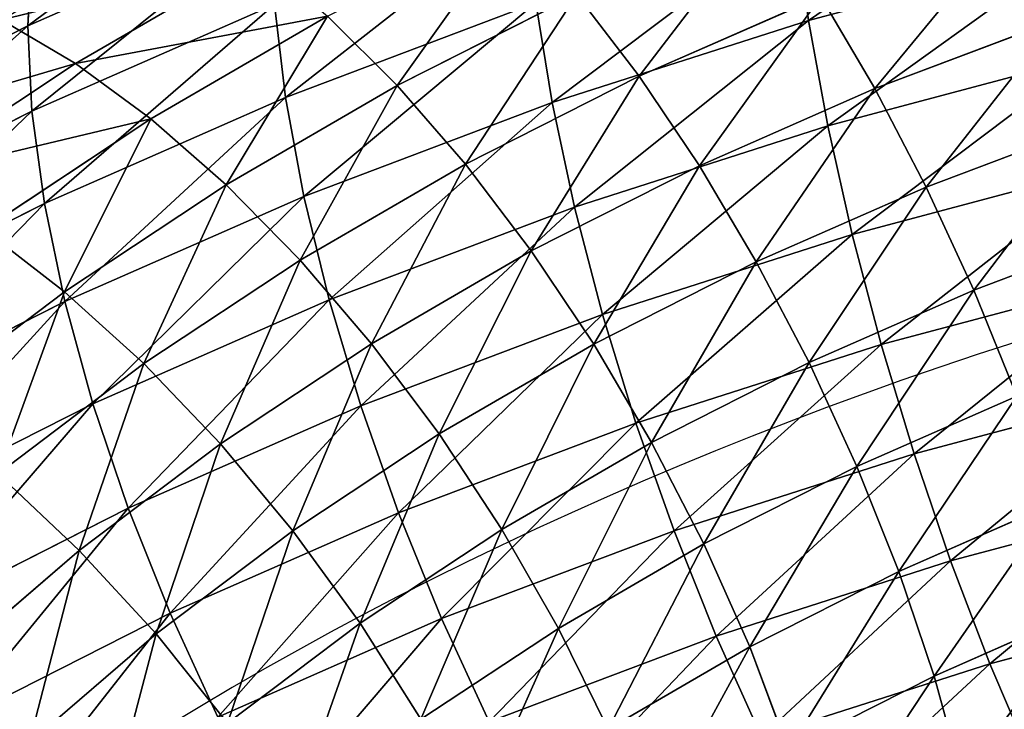
# Model space of a CAD drawing. Units: millimetres. Extents: x -225 to 25, y -25 to 1125.
# Drawn here: x -170 to -142, y 1083 to 1103 of the extents above; entities that cross this region are included whole.
import ezdxf

# ---------------------------------------------------------------- set-up
doc = ezdxf.new("R2010")
doc.units = ezdxf.units.MM
doc.layers.get('0').update_dxf_attribs({"true_color": 0xff5454})

msp = doc.modelspace()

# ---------------------------------------------------------------- linework, layer by layer
for p, q in [((-162.507, 1105.844, 447.265), (-169.454, 1102.789, 444.211)), ((-147.514, 1105.826, 456.398), (-147.112, 1102.949, 457.901)), ((-169.335, 1104.971, 441.778), (-169.454, 1102.789, 444.211)), ((-162.864, 1104.746, 411.114), (-168.087, 1101.715, 408.083)), ((-139.572, 1104.956, 459.907), (-147.112, 1102.949, 457.901)), ((-153.743, 1103.69, 410.058), (-158.889, 1101.083, 407.451)), ((-151.96, 1101.352, 408.623), (-153.743, 1103.69, 410.058)), ((-146.763, 1103.637, 410.908), (-151.96, 1101.352, 408.623)), ((-145.214, 1100.997, 409.754), (-146.763, 1103.637, 410.908)), ((-162.4, 1103.406, 449.442), (-169.335, 1100.356, 446.392)), ((-162.4, 1103.406, 449.442), (-162.081, 1100.747, 451.319)), ((-154.915, 1103.455, 454.027), (-162.081, 1100.747, 451.319)), ((-154.915, 1103.455, 454.027), (-154.45, 1100.598, 455.55)), ((-160.876, 1103.066, 409.132), (-165.935, 1100.13, 406.196)), ((-158.889, 1101.083, 407.451), (-160.876, 1103.066, 409.132)), ((-169.454, 1102.789, 444.211), (-176.103, 1099.42, 440.841)), ((-168.087, 1101.715, 408.083), (-170.203, 1102.969, 410.24)), ((-169.454, 1102.789, 444.211), (-169.335, 1100.356, 446.392)), ((-147.112, 1102.949, 457.901), (-154.45, 1100.598, 455.55)), ((-147.112, 1102.949, 457.901), (-146.558, 1099.93, 459.029)), ((-139.995, 1102.969, 411.727), (-145.214, 1100.997, 409.754)), ((-139.107, 1101.913, 461.012), (-146.558, 1099.93, 459.029)), ((-168.087, 1101.715, 408.083), (-173.019, 1098.448, 404.817)), ((-165.935, 1100.13, 406.196), (-168.087, 1101.715, 408.083)), ((-151.96, 1101.352, 408.623), (-156.935, 1098.831, 406.102)), ((-150.239, 1098.787, 407.545), (-151.96, 1101.352, 408.623)), ((-158.889, 1101.083, 407.451), (-163.782, 1098.243, 404.612)), ((-156.935, 1098.831, 406.102), (-158.889, 1101.083, 407.451)), ((-145.214, 1100.997, 409.754), (-150.239, 1098.787, 407.545)), ((-143.747, 1098.177, 408.98), (-145.214, 1100.997, 409.754)), ((-162.081, 1100.747, 451.319), (-168.98, 1097.713, 448.285)), ((-162.081, 1100.747, 451.319), (-161.555, 1097.913, 452.864)), ((-154.45, 1100.598, 455.55), (-161.555, 1097.913, 452.864)), ((-154.45, 1100.598, 455.55), (-153.81, 1097.607, 456.706)), ((-169.335, 1100.356, 446.392), (-175.973, 1096.993, 443.029)), ((-169.335, 1100.356, 446.392), (-168.98, 1097.713, 448.285)), ((-165.935, 1100.13, 406.196), (-170.711, 1096.967, 403.033)), ((-163.782, 1098.243, 404.612), (-165.935, 1100.13, 406.196)), ((-146.558, 1099.93, 459.029), (-153.81, 1097.607, 456.706)), ((-146.558, 1099.93, 459.029), (-145.862, 1096.82, 459.764)), ((-138.697, 1100.086, 410.888), (-143.747, 1098.177, 408.98)), ((-156.935, 1098.831, 406.102), (-161.666, 1096.086, 403.357)), ((-155.049, 1096.35, 405.107), (-156.935, 1098.831, 406.102)), ((-150.239, 1098.787, 407.545), (-155.049, 1096.35, 405.107)), ((-148.609, 1096.039, 406.842), (-150.239, 1098.787, 407.545)), ((-138.523, 1098.773, 461.718), (-145.862, 1096.82, 459.764)), ((-163.782, 1098.243, 404.612), (-168.402, 1095.183, 401.552)), ((-161.666, 1096.086, 403.357), (-163.782, 1098.243, 404.612)), ((-143.747, 1098.177, 408.98), (-148.609, 1096.039, 406.842)), ((-142.386, 1095.226, 408.599), (-143.747, 1098.177, 408.98)), ((-168.98, 1097.713, 448.285), (-175.584, 1094.367, 444.939)), ((-168.98, 1097.713, 448.285), (-168.396, 1094.905, 449.856)), ((-161.555, 1097.913, 452.864), (-168.396, 1094.905, 449.856)), ((-161.555, 1097.913, 452.864), (-160.831, 1094.953, 454.052)), ((-153.81, 1097.607, 456.706), (-160.831, 1094.953, 454.052)), ((-153.81, 1097.607, 456.706), (-153.006, 1094.531, 457.476)), ((-168.402, 1095.183, 401.552), (-170.711, 1096.967, 403.033)), ((-145.862, 1096.82, 459.764), (-153.006, 1094.531, 457.476)), ((-145.862, 1096.82, 459.764), (-145.037, 1093.672, 460.094)), ((-137.494, 1097.076, 410.448), (-142.386, 1095.226, 408.599)), ((-155.049, 1096.35, 405.107), (-159.623, 1093.696, 402.453)), ((-153.263, 1093.681, 404.484), (-155.049, 1096.35, 405.107)), ((-161.666, 1096.086, 403.357), (-166.133, 1093.128, 400.398)), ((-159.623, 1093.696, 402.453), (-161.666, 1096.086, 403.357)), ((-148.609, 1096.039, 406.842), (-153.263, 1093.681, 404.484)), ((-147.097, 1093.155, 406.527), (-148.609, 1096.039, 406.842)), ((-137.829, 1095.59, 462.012), (-145.037, 1093.672, 460.094)), ((-168.402, 1095.183, 401.552), (-172.729, 1091.916, 398.285)), ((-166.133, 1093.128, 400.398), (-168.402, 1095.183, 401.552)), ((-142.386, 1095.226, 408.599), (-147.097, 1093.155, 406.527)), ((-141.156, 1092.195, 408.617), (-142.386, 1095.226, 408.599)), ((-168.396, 1094.905, 449.856), (-174.944, 1091.587, 446.538)), ((-168.396, 1094.905, 449.856), (-167.592, 1091.98, 451.079)), ((-160.831, 1094.953, 454.052), (-167.592, 1091.98, 451.079)), ((-160.831, 1094.953, 454.052), (-159.922, 1091.917, 454.862)), ((-153.006, 1094.531, 457.476), (-159.922, 1091.917, 454.862)), ((-153.006, 1094.531, 457.476), (-152.052, 1091.425, 457.846)), ((-159.623, 1093.696, 402.453), (-163.942, 1090.835, 399.593)), ((-157.688, 1091.113, 401.916), (-159.623, 1093.696, 402.453)), ((-153.263, 1093.681, 404.484), (-157.688, 1091.113, 401.916)), ((-151.606, 1090.87, 404.242), (-153.263, 1093.681, 404.484)), ((-145.037, 1093.672, 460.094), (-152.052, 1091.425, 457.846)), ((-145.037, 1093.672, 460.094), (-144.096, 1090.54, 460.011)), ((-147.097, 1093.155, 406.527), (-151.606, 1090.87, 404.242)), ((-145.731, 1090.184, 406.606), (-147.097, 1093.155, 406.527)), ((-166.133, 1093.128, 400.398), (-170.317, 1089.969, 397.24)), ((-163.942, 1090.835, 399.593), (-166.133, 1093.128, 400.398)), ((-137.039, 1092.419, 461.889), (-144.096, 1090.54, 460.011)), ((-141.156, 1092.195, 408.617), (-145.731, 1090.184, 406.606)), ((-167.592, 1091.98, 451.079), (-174.063, 1088.701, 447.8)), ((-167.592, 1091.98, 451.079), (-166.582, 1088.989, 451.933)), ((-159.922, 1091.917, 454.862), (-166.582, 1088.989, 451.933)), ((-159.922, 1091.917, 454.862), (-158.844, 1088.858, 455.279)), ((-152.052, 1091.425, 457.846), (-158.844, 1088.858, 455.279)), ((-152.052, 1091.425, 457.846), (-150.964, 1088.34, 457.811)), ((-157.688, 1091.113, 401.916), (-161.867, 1088.345, 399.148)), ((-155.895, 1088.382, 401.754), (-157.688, 1091.113, 401.916)), ((-163.942, 1090.835, 399.593), (-167.987, 1087.781, 396.539)), ((-161.867, 1088.345, 399.148), (-163.942, 1090.835, 399.593)), ((-151.606, 1090.87, 404.242), (-155.895, 1088.382, 401.754)), ((-150.109, 1087.966, 404.387), (-151.606, 1090.87, 404.242)), ((-144.096, 1090.54, 460.011), (-150.964, 1088.34, 457.811)), ((-144.096, 1090.54, 460.011), (-143.054, 1087.479, 459.519)), ((-145.731, 1090.184, 406.606), (-150.109, 1087.966, 404.387)), ((-144.532, 1087.177, 407.076), (-145.731, 1090.184, 406.606)), ((-167.987, 1087.781, 396.539), (-170.317, 1089.969, 397.24)), ((-136.164, 1089.312, 461.352), (-143.054, 1087.479, 459.519)), ((-166.582, 1088.989, 451.933), (-172.957, 1085.759, 448.703)), ((-166.582, 1088.989, 451.933), (-165.383, 1085.982, 452.403)), ((-140.078, 1089.136, 409.034), (-144.532, 1087.177, 407.076)), ((-158.844, 1088.858, 455.279), (-165.383, 1085.982, 452.403)), ((-158.844, 1088.858, 455.279), (-157.614, 1085.827, 455.297)), ((-155.895, 1088.382, 401.754), (-159.943, 1085.7, 399.072)), ((-154.273, 1085.549, 401.971), (-155.895, 1088.382, 401.754)), ((-161.867, 1088.345, 399.148), (-165.781, 1085.39, 396.193)), ((-159.943, 1085.7, 399.072), (-161.867, 1088.345, 399.148)), ((-150.964, 1088.34, 457.811), (-157.614, 1085.827, 455.297)), ((-150.964, 1088.34, 457.811), (-149.76, 1085.33, 457.37)), ((-150.109, 1087.966, 404.387), (-154.273, 1085.549, 401.971)), ((-148.796, 1085.017, 404.915), (-150.109, 1087.966, 404.387)), ((-167.987, 1087.781, 396.539), (-171.741, 1084.547, 393.304)), ((-165.781, 1085.39, 396.193), (-167.987, 1087.781, 396.539)), ((-143.054, 1087.479, 459.519), (-149.76, 1085.33, 457.37)), ((-143.054, 1087.479, 459.519), (-141.931, 1084.539, 458.624)), ((-144.532, 1087.177, 407.076), (-148.796, 1085.017, 404.915)), ((-143.522, 1084.186, 407.93), (-144.532, 1087.177, 407.076)), ((-135.221, 1086.325, 460.41), (-141.931, 1084.539, 458.624)), ((-165.383, 1085.982, 452.403), (-171.643, 1082.81, 449.231)), ((-165.383, 1085.982, 452.403), (-164.017, 1083.011, 452.482)), ((-157.614, 1085.827, 455.297), (-164.017, 1083.011, 452.482)), ((-157.614, 1085.827, 455.297), (-156.253, 1082.876, 454.916)), ((-139.169, 1086.1, 409.844), (-143.522, 1084.186, 407.93)), ((-159.943, 1085.7, 399.072), (-163.736, 1082.837, 396.209)), ((-158.204, 1082.946, 399.367), (-159.943, 1085.7, 399.072)), ((-154.273, 1085.549, 401.971), (-158.204, 1082.946, 399.367)), ((-152.85, 1082.664, 402.562), (-154.273, 1085.549, 401.971)), ((-165.781, 1085.39, 396.193), (-169.413, 1082.261, 393.064)), ((-163.736, 1082.837, 396.209), (-165.781, 1085.39, 396.193)), ((-149.76, 1085.33, 457.37), (-156.253, 1082.876, 454.916)), ((-149.76, 1085.33, 457.37), (-148.463, 1082.446, 456.532)), ((-148.796, 1085.017, 404.915), (-152.85, 1082.664, 402.562)), ((-147.689, 1082.075, 405.818), (-148.796, 1085.017, 404.915)), ((-141.931, 1084.539, 458.624), (-148.463, 1082.446, 456.532)), ((-141.931, 1084.539, 458.624), (-140.746, 1081.771, 457.343)), ((-143.522, 1084.186, 407.93), (-147.689, 1082.075, 405.818)), ((-142.718, 1081.261, 409.153), (-143.522, 1084.186, 407.93))]:
    msp.add_line(p, q)
at = {"extrusion": (0, -0.707107, 0.707107)}
msp.add_arc((-100, 989.949, -465.685), 100, 0, 180, dxfattribs=at)

# ---------------------------------------------------------------- meshes
mesh = msp.add_polyface()
corners = [(-169.454, 1102.789, 444.211), (-162.4, 1108.02, 444.827), (-169.335, 1104.971, 441.778), (-162.507, 1105.844, 447.265)]
mesh.append_faces([[corners[k] for k in face] for face in [(0, 1, 2), (1, 0, 3)]], dxfattribs={"vtx0": -1})
mesh = msp.add_polyface()
corners = [(-147.112, 1102.949, 457.901), (-139.91, 1107.85, 458.422), (-147.514, 1105.826, 456.398), (-139.572, 1104.956, 459.907)]
mesh.append_faces([[corners[k] for k in face] for face in [(0, 1, 2), (1, 0, 3)]], dxfattribs={"vtx0": -1})
mesh = msp.add_polyface()
corners = [(-175.973, 1101.607, 438.414), (-168.98, 1106.864, 439.134), (-175.584, 1103.517, 435.788), (-169.335, 1104.971, 441.778)]
mesh.append_faces([[corners[k] for k in face] for face in [(0, 1, 2), (1, 0, 3)]], dxfattribs={"vtx0": -1})
mesh = msp.add_polyface()
corners = [(-162.081, 1100.747, 451.319), (-155.197, 1106.128, 452.164), (-162.4, 1103.406, 449.442), (-154.915, 1103.455, 454.027)]
mesh.append_faces([[corners[k] for k in face] for face in [(0, 1, 2), (1, 0, 3)]], dxfattribs={"vtx0": -1})
mesh = msp.add_polyface()
corners = [(-170.203, 1102.969, 410.24), (-162.864, 1104.746, 411.114), (-168.087, 1101.715, 408.083), (-164.817, 1106.095, 413.366)]
mesh.append_faces([[corners[k] for k in face] for face in [(0, 1, 2), (1, 0, 3)]], dxfattribs={"vtx0": -1})
mesh = msp.add_polyface()
corners = [(-169.335, 1100.356, 446.392), (-162.507, 1105.844, 447.265), (-169.454, 1102.789, 444.211), (-162.4, 1103.406, 449.442)]
mesh.append_faces([[corners[k] for k in face] for face in [(0, 1, 2), (1, 0, 3)]], dxfattribs={"vtx0": -1})
mesh = msp.add_polyface()
corners = [(-154.45, 1100.598, 455.55), (-147.514, 1105.826, 456.398), (-154.915, 1103.455, 454.027), (-147.112, 1102.949, 457.901)]
mesh.append_faces([[corners[k] for k in face] for face in [(0, 1, 2), (1, 0, 3)]], dxfattribs={"vtx0": -1})
mesh = msp.add_polyface()
corners = [(-148.368, 1106.054, 412.422), (-151.96, 1101.352, 408.623), (-153.743, 1103.69, 410.058), (-146.763, 1103.637, 410.908)]
mesh.append_faces([[corners[k] for k in face] for face in [(0, 1, 2), (1, 0, 3)]], dxfattribs={"vtx0": -1})
mesh = msp.add_polyface()
corners = [(-155.557, 1105.761, 411.827), (-158.889, 1101.083, 407.451), (-160.876, 1103.066, 409.132), (-153.743, 1103.69, 410.058)]
mesh.append_faces([[corners[k] for k in face] for face in [(0, 1, 2), (1, 0, 3)]], dxfattribs={"vtx0": -1})
mesh = msp.add_polyface()
corners = [(-141.366, 1105.677, 412.948), (-145.214, 1100.997, 409.754), (-146.763, 1103.637, 410.908), (-139.995, 1102.969, 411.727)]
mesh.append_faces([[corners[k] for k in face] for face in [(0, 1, 2), (1, 0, 3)]], dxfattribs={"vtx0": -1})
mesh = msp.add_polyface()
corners = [(-176.103, 1099.42, 440.841), (-169.335, 1104.971, 441.778), (-175.973, 1101.607, 438.414), (-169.454, 1102.789, 444.211)]
mesh.append_faces([[corners[k] for k in face] for face in [(0, 1, 2), (1, 0, 3)]], dxfattribs={"vtx0": -1})
mesh = msp.add_polyface()
corners = [(-168.087, 1101.715, 408.083), (-160.876, 1103.066, 409.132), (-165.935, 1100.13, 406.196), (-162.864, 1104.746, 411.114)]
mesh.append_faces([[corners[k] for k in face] for face in [(0, 1, 2), (1, 0, 3)]], dxfattribs={"vtx0": -1})
mesh = msp.add_polyface()
corners = [(-146.558, 1099.93, 459.029), (-139.572, 1104.956, 459.907), (-147.112, 1102.949, 457.901), (-139.107, 1101.913, 461.012)]
mesh.append_faces([[corners[k] for k in face] for face in [(0, 1, 2), (1, 0, 3)]], dxfattribs={"vtx0": -1})
mesh = msp.add_polyface()
corners = [(-153.743, 1103.69, 410.058), (-156.935, 1098.831, 406.102), (-158.889, 1101.083, 407.451), (-151.96, 1101.352, 408.623)]
mesh.append_faces([[corners[k] for k in face] for face in [(0, 1, 2), (1, 0, 3)]], dxfattribs={"vtx0": -1})
mesh = msp.add_polyface()
corners = [(-146.763, 1103.637, 410.908), (-150.239, 1098.787, 407.545), (-151.96, 1101.352, 408.623), (-145.214, 1100.997, 409.754)]
mesh.append_faces([[corners[k] for k in face] for face in [(0, 1, 2), (1, 0, 3)]], dxfattribs={"vtx0": -1})
mesh = msp.add_polyface()
corners = [(-168.98, 1097.713, 448.285), (-162.4, 1103.406, 449.442), (-169.335, 1100.356, 446.392), (-162.081, 1100.747, 451.319)]
mesh.append_faces([[corners[k] for k in face] for face in [(0, 1, 2), (1, 0, 3)]], dxfattribs={"vtx0": -1})
mesh = msp.add_polyface()
corners = [(-161.555, 1097.913, 452.864), (-154.915, 1103.455, 454.027), (-162.081, 1100.747, 451.319), (-154.45, 1100.598, 455.55)]
mesh.append_faces([[corners[k] for k in face] for face in [(0, 1, 2), (1, 0, 3)]], dxfattribs={"vtx0": -1})
mesh = msp.add_polyface()
corners = [(-160.876, 1103.066, 409.132), (-163.782, 1098.243, 404.612), (-165.935, 1100.13, 406.196), (-158.889, 1101.083, 407.451)]
mesh.append_faces([[corners[k] for k in face] for face in [(0, 1, 2), (1, 0, 3)]], dxfattribs={"vtx0": -1})
mesh = msp.add_polyface()
corners = [(-175.973, 1096.993, 443.029), (-169.454, 1102.789, 444.211), (-176.103, 1099.42, 440.841), (-169.335, 1100.356, 446.392)]
mesh.append_faces([[corners[k] for k in face] for face in [(0, 1, 2), (1, 0, 3)]], dxfattribs={"vtx0": -1})
mesh = msp.add_polyface()
corners = [(-175.288, 1099.602, 406.872), (-168.087, 1101.715, 408.083), (-173.019, 1098.448, 404.817), (-170.203, 1102.969, 410.24)]
mesh.append_faces([[corners[k] for k in face] for face in [(0, 1, 2), (1, 0, 3)]], dxfattribs={"vtx0": -1})
mesh = msp.add_polyface()
corners = [(-153.81, 1097.607, 456.706), (-147.112, 1102.949, 457.901), (-154.45, 1100.598, 455.55), (-146.558, 1099.93, 459.029)]
mesh.append_faces([[corners[k] for k in face] for face in [(0, 1, 2), (1, 0, 3)]], dxfattribs={"vtx0": -1})
mesh = msp.add_polyface()
corners = [(-139.995, 1102.969, 411.727), (-143.747, 1098.177, 408.98), (-145.214, 1100.997, 409.754), (-138.697, 1100.086, 410.888)]
mesh.append_faces([[corners[k] for k in face] for face in [(0, 1, 2), (1, 0, 3)]], dxfattribs={"vtx0": -1})
mesh = msp.add_polyface()
corners = [(-145.862, 1096.82, 459.764), (-139.107, 1101.913, 461.012), (-146.558, 1099.93, 459.029), (-138.523, 1098.773, 461.718)]
mesh.append_faces([[corners[k] for k in face] for face in [(0, 1, 2), (1, 0, 3)]], dxfattribs={"vtx0": -1})
mesh = msp.add_polyface()
corners = [(-173.019, 1098.448, 404.817), (-165.935, 1100.13, 406.196), (-170.711, 1096.967, 403.033), (-168.087, 1101.715, 408.083)]
mesh.append_faces([[corners[k] for k in face] for face in [(0, 1, 2), (1, 0, 3)]], dxfattribs={"vtx0": -1})
mesh = msp.add_polyface()
corners = [(-151.96, 1101.352, 408.623), (-155.049, 1096.35, 405.107), (-156.935, 1098.831, 406.102), (-150.239, 1098.787, 407.545)]
mesh.append_faces([[corners[k] for k in face] for face in [(0, 1, 2), (1, 0, 3)]], dxfattribs={"vtx0": -1})
mesh = msp.add_polyface()
corners = [(-158.889, 1101.083, 407.451), (-161.666, 1096.086, 403.357), (-163.782, 1098.243, 404.612), (-156.935, 1098.831, 406.102)]
mesh.append_faces([[corners[k] for k in face] for face in [(0, 1, 2), (1, 0, 3)]], dxfattribs={"vtx0": -1})
mesh = msp.add_polyface()
corners = [(-145.214, 1100.997, 409.754), (-148.609, 1096.039, 406.842), (-150.239, 1098.787, 407.545), (-143.747, 1098.177, 408.98)]
mesh.append_faces([[corners[k] for k in face] for face in [(0, 1, 2), (1, 0, 3)]], dxfattribs={"vtx0": -1})
mesh = msp.add_polyface()
corners = [(-168.396, 1094.905, 449.856), (-162.081, 1100.747, 451.319), (-168.98, 1097.713, 448.285), (-161.555, 1097.913, 452.864)]
mesh.append_faces([[corners[k] for k in face] for face in [(0, 1, 2), (1, 0, 3)]], dxfattribs={"vtx0": -1})
mesh = msp.add_polyface()
corners = [(-160.831, 1094.953, 454.052), (-154.45, 1100.598, 455.55), (-161.555, 1097.913, 452.864), (-153.81, 1097.607, 456.706)]
mesh.append_faces([[corners[k] for k in face] for face in [(0, 1, 2), (1, 0, 3)]], dxfattribs={"vtx0": -1})
mesh = msp.add_polyface()
corners = [(-175.584, 1094.367, 444.939), (-169.335, 1100.356, 446.392), (-175.973, 1096.993, 443.029), (-168.98, 1097.713, 448.285)]
mesh.append_faces([[corners[k] for k in face] for face in [(0, 1, 2), (1, 0, 3)]], dxfattribs={"vtx0": -1})
mesh = msp.add_polyface()
corners = [(-165.935, 1100.13, 406.196), (-168.402, 1095.183, 401.552), (-170.711, 1096.967, 403.033), (-163.782, 1098.243, 404.612)]
mesh.append_faces([[corners[k] for k in face] for face in [(0, 1, 2), (1, 0, 3)]], dxfattribs={"vtx0": -1})
mesh = msp.add_polyface()
corners = [(-153.006, 1094.531, 457.476), (-146.558, 1099.93, 459.029), (-153.81, 1097.607, 456.706), (-145.862, 1096.82, 459.764)]
mesh.append_faces([[corners[k] for k in face] for face in [(0, 1, 2), (1, 0, 3)]], dxfattribs={"vtx0": -1})
mesh = msp.add_polyface()
corners = [(-138.697, 1100.086, 410.888), (-142.386, 1095.226, 408.599), (-143.747, 1098.177, 408.98), (-137.494, 1097.076, 410.448)]
mesh.append_faces([[corners[k] for k in face] for face in [(0, 1, 2), (1, 0, 3)]], dxfattribs={"vtx0": -1})
mesh = msp.add_polyface()
corners = [(-156.935, 1098.831, 406.102), (-159.623, 1093.696, 402.453), (-161.666, 1096.086, 403.357), (-155.049, 1096.35, 405.107)]
mesh.append_faces([[corners[k] for k in face] for face in [(0, 1, 2), (1, 0, 3)]], dxfattribs={"vtx0": -1})
mesh = msp.add_polyface()
corners = [(-150.239, 1098.787, 407.545), (-153.263, 1093.681, 404.484), (-155.049, 1096.35, 405.107), (-148.609, 1096.039, 406.842)]
mesh.append_faces([[corners[k] for k in face] for face in [(0, 1, 2), (1, 0, 3)]], dxfattribs={"vtx0": -1})
mesh = msp.add_polyface()
corners = [(-145.037, 1093.672, 460.094), (-138.523, 1098.773, 461.718), (-145.862, 1096.82, 459.764), (-137.829, 1095.59, 462.012)]
mesh.append_faces([[corners[k] for k in face] for face in [(0, 1, 2), (1, 0, 3)]], dxfattribs={"vtx0": -1})
mesh = msp.add_polyface()
corners = [(-163.782, 1098.243, 404.612), (-166.133, 1093.128, 400.398), (-168.402, 1095.183, 401.552), (-161.666, 1096.086, 403.357)]
mesh.append_faces([[corners[k] for k in face] for face in [(0, 1, 2), (1, 0, 3)]], dxfattribs={"vtx0": -1})
mesh = msp.add_polyface()
corners = [(-143.747, 1098.177, 408.98), (-147.097, 1093.155, 406.527), (-148.609, 1096.039, 406.842), (-142.386, 1095.226, 408.599)]
mesh.append_faces([[corners[k] for k in face] for face in [(0, 1, 2), (1, 0, 3)]], dxfattribs={"vtx0": -1})
mesh = msp.add_polyface()
corners = [(-174.944, 1091.587, 446.538), (-168.98, 1097.713, 448.285), (-175.584, 1094.367, 444.939), (-168.396, 1094.905, 449.856)]
mesh.append_faces([[corners[k] for k in face] for face in [(0, 1, 2), (1, 0, 3)]], dxfattribs={"vtx0": -1})
mesh = msp.add_polyface()
corners = [(-167.592, 1091.98, 451.079), (-161.555, 1097.913, 452.864), (-168.396, 1094.905, 449.856), (-160.831, 1094.953, 454.052)]
mesh.append_faces([[corners[k] for k in face] for face in [(0, 1, 2), (1, 0, 3)]], dxfattribs={"vtx0": -1})
mesh = msp.add_polyface()
corners = [(-159.922, 1091.917, 454.862), (-153.81, 1097.607, 456.706), (-160.831, 1094.953, 454.052), (-153.006, 1094.531, 457.476)]
mesh.append_faces([[corners[k] for k in face] for face in [(0, 1, 2), (1, 0, 3)]], dxfattribs={"vtx0": -1})
mesh = msp.add_polyface()
corners = [(-170.711, 1096.967, 403.033), (-172.729, 1091.916, 398.285), (-175.184, 1093.59, 399.656), (-168.402, 1095.183, 401.552)]
mesh.append_faces([[corners[k] for k in face] for face in [(0, 1, 2), (1, 0, 3)]], dxfattribs={"vtx0": -1})
mesh = msp.add_polyface()
corners = [(-152.052, 1091.425, 457.846), (-145.862, 1096.82, 459.764), (-153.006, 1094.531, 457.476), (-145.037, 1093.672, 460.094)]
mesh.append_faces([[corners[k] for k in face] for face in [(0, 1, 2), (1, 0, 3)]], dxfattribs={"vtx0": -1})
mesh = msp.add_polyface()
corners = [(-137.494, 1097.076, 410.448), (-141.156, 1092.195, 408.617), (-142.386, 1095.226, 408.599), (-136.406, 1093.991, 410.412)]
mesh.append_faces([[corners[k] for k in face] for face in [(0, 1, 2), (1, 0, 3)]], dxfattribs={"vtx0": -1})
mesh = msp.add_polyface()
corners = [(-155.049, 1096.35, 405.107), (-157.688, 1091.113, 401.916), (-159.623, 1093.696, 402.453), (-153.263, 1093.681, 404.484)]
mesh.append_faces([[corners[k] for k in face] for face in [(0, 1, 2), (1, 0, 3)]], dxfattribs={"vtx0": -1})
mesh = msp.add_polyface()
corners = [(-161.666, 1096.086, 403.357), (-163.942, 1090.835, 399.593), (-166.133, 1093.128, 400.398), (-159.623, 1093.696, 402.453)]
mesh.append_faces([[corners[k] for k in face] for face in [(0, 1, 2), (1, 0, 3)]], dxfattribs={"vtx0": -1})
mesh = msp.add_polyface()
corners = [(-148.609, 1096.039, 406.842), (-151.606, 1090.87, 404.242), (-153.263, 1093.681, 404.484), (-147.097, 1093.155, 406.527)]
mesh.append_faces([[corners[k] for k in face] for face in [(0, 1, 2), (1, 0, 3)]], dxfattribs={"vtx0": -1})
mesh = msp.add_polyface()
corners = [(-144.096, 1090.54, 460.011), (-137.829, 1095.59, 462.012), (-145.037, 1093.672, 460.094), (-137.039, 1092.419, 461.889)]
mesh.append_faces([[corners[k] for k in face] for face in [(0, 1, 2), (1, 0, 3)]], dxfattribs={"vtx0": -1})
mesh = msp.add_polyface()
corners = [(-168.402, 1095.183, 401.552), (-170.317, 1089.969, 397.24), (-172.729, 1091.916, 398.285), (-166.133, 1093.128, 400.398)]
mesh.append_faces([[corners[k] for k in face] for face in [(0, 1, 2), (1, 0, 3)]], dxfattribs={"vtx0": -1})
mesh = msp.add_polyface()
corners = [(-142.386, 1095.226, 408.599), (-145.731, 1090.184, 406.606), (-147.097, 1093.155, 406.527), (-141.156, 1092.195, 408.617)]
mesh.append_faces([[corners[k] for k in face] for face in [(0, 1, 2), (1, 0, 3)]], dxfattribs={"vtx0": -1})
mesh = msp.add_polyface()
corners = [(-174.063, 1088.701, 447.8), (-168.396, 1094.905, 449.856), (-174.944, 1091.587, 446.538), (-167.592, 1091.98, 451.079)]
mesh.append_faces([[corners[k] for k in face] for face in [(0, 1, 2), (1, 0, 3)]], dxfattribs={"vtx0": -1})
mesh = msp.add_polyface()
corners = [(-166.582, 1088.989, 451.933), (-160.831, 1094.953, 454.052), (-167.592, 1091.98, 451.079), (-159.922, 1091.917, 454.862)]
mesh.append_faces([[corners[k] for k in face] for face in [(0, 1, 2), (1, 0, 3)]], dxfattribs={"vtx0": -1})
mesh = msp.add_polyface()
corners = [(-158.844, 1088.858, 455.279), (-153.006, 1094.531, 457.476), (-159.922, 1091.917, 454.862), (-152.052, 1091.425, 457.846)]
mesh.append_faces([[corners[k] for k in face] for face in [(0, 1, 2), (1, 0, 3)]], dxfattribs={"vtx0": -1})
mesh = msp.add_polyface()
corners = [(-159.623, 1093.696, 402.453), (-161.867, 1088.345, 399.148), (-163.942, 1090.835, 399.593), (-157.688, 1091.113, 401.916)]
mesh.append_faces([[corners[k] for k in face] for face in [(0, 1, 2), (1, 0, 3)]], dxfattribs={"vtx0": -1})
mesh = msp.add_polyface()
corners = [(-153.263, 1093.681, 404.484), (-155.895, 1088.382, 401.754), (-157.688, 1091.113, 401.916), (-151.606, 1090.87, 404.242)]
mesh.append_faces([[corners[k] for k in face] for face in [(0, 1, 2), (1, 0, 3)]], dxfattribs={"vtx0": -1})
mesh = msp.add_polyface()
corners = [(-150.964, 1088.34, 457.811), (-145.037, 1093.672, 460.094), (-152.052, 1091.425, 457.846), (-144.096, 1090.54, 460.011)]
mesh.append_faces([[corners[k] for k in face] for face in [(0, 1, 2), (1, 0, 3)]], dxfattribs={"vtx0": -1})
mesh = msp.add_polyface()
corners = [(-147.097, 1093.155, 406.527), (-150.109, 1087.966, 404.387), (-151.606, 1090.87, 404.242), (-145.731, 1090.184, 406.606)]
mesh.append_faces([[corners[k] for k in face] for face in [(0, 1, 2), (1, 0, 3)]], dxfattribs={"vtx0": -1})
mesh = msp.add_polyface()
corners = [(-166.133, 1093.128, 400.398), (-167.987, 1087.781, 396.539), (-170.317, 1089.969, 397.24), (-163.942, 1090.835, 399.593)]
mesh.append_faces([[corners[k] for k in face] for face in [(0, 1, 2), (1, 0, 3)]], dxfattribs={"vtx0": -1})
mesh = msp.add_polyface()
corners = [(-143.054, 1087.479, 459.519), (-137.039, 1092.419, 461.889), (-144.096, 1090.54, 460.011), (-136.164, 1089.312, 461.352)]
mesh.append_faces([[corners[k] for k in face] for face in [(0, 1, 2), (1, 0, 3)]], dxfattribs={"vtx0": -1})
mesh = msp.add_polyface()
corners = [(-141.156, 1092.195, 408.617), (-144.532, 1087.177, 407.076), (-145.731, 1090.184, 406.606), (-140.078, 1089.136, 409.034)]
mesh.append_faces([[corners[k] for k in face] for face in [(0, 1, 2), (1, 0, 3)]], dxfattribs={"vtx0": -1})
mesh = msp.add_polyface()
corners = [(-172.957, 1085.759, 448.703), (-167.592, 1091.98, 451.079), (-174.063, 1088.701, 447.8), (-166.582, 1088.989, 451.933)]
mesh.append_faces([[corners[k] for k in face] for face in [(0, 1, 2), (1, 0, 3)]], dxfattribs={"vtx0": -1})
mesh = msp.add_polyface()
corners = [(-165.383, 1085.982, 452.403), (-159.922, 1091.917, 454.862), (-166.582, 1088.989, 451.933), (-158.844, 1088.858, 455.279)]
mesh.append_faces([[corners[k] for k in face] for face in [(0, 1, 2), (1, 0, 3)]], dxfattribs={"vtx0": -1})
mesh = msp.add_polyface()
corners = [(-157.614, 1085.827, 455.297), (-152.052, 1091.425, 457.846), (-158.844, 1088.858, 455.279), (-150.964, 1088.34, 457.811)]
mesh.append_faces([[corners[k] for k in face] for face in [(0, 1, 2), (1, 0, 3)]], dxfattribs={"vtx0": -1})
mesh = msp.add_polyface()
corners = [(-157.688, 1091.113, 401.916), (-159.943, 1085.7, 399.072), (-161.867, 1088.345, 399.148), (-155.895, 1088.382, 401.754)]
mesh.append_faces([[corners[k] for k in face] for face in [(0, 1, 2), (1, 0, 3)]], dxfattribs={"vtx0": -1})
mesh = msp.add_polyface()
corners = [(-163.942, 1090.835, 399.593), (-165.781, 1085.39, 396.193), (-167.987, 1087.781, 396.539), (-161.867, 1088.345, 399.148)]
mesh.append_faces([[corners[k] for k in face] for face in [(0, 1, 2), (1, 0, 3)]], dxfattribs={"vtx0": -1})
mesh = msp.add_polyface()
corners = [(-151.606, 1090.87, 404.242), (-154.273, 1085.549, 401.971), (-155.895, 1088.382, 401.754), (-150.109, 1087.966, 404.387)]
mesh.append_faces([[corners[k] for k in face] for face in [(0, 1, 2), (1, 0, 3)]], dxfattribs={"vtx0": -1})
mesh = msp.add_polyface()
corners = [(-149.76, 1085.33, 457.37), (-144.096, 1090.54, 460.011), (-150.964, 1088.34, 457.811), (-143.054, 1087.479, 459.519)]
mesh.append_faces([[corners[k] for k in face] for face in [(0, 1, 2), (1, 0, 3)]], dxfattribs={"vtx0": -1})
mesh = msp.add_polyface()
corners = [(-145.731, 1090.184, 406.606), (-148.796, 1085.017, 404.915), (-150.109, 1087.966, 404.387), (-144.532, 1087.177, 407.076)]
mesh.append_faces([[corners[k] for k in face] for face in [(0, 1, 2), (1, 0, 3)]], dxfattribs={"vtx0": -1})
mesh = msp.add_polyface()
corners = [(-170.317, 1089.969, 397.24), (-171.741, 1084.547, 393.304), (-174.199, 1086.624, 393.895), (-167.987, 1087.781, 396.539)]
mesh.append_faces([[corners[k] for k in face] for face in [(0, 1, 2), (1, 0, 3)]], dxfattribs={"vtx0": -1})
mesh = msp.add_polyface()
corners = [(-141.931, 1084.539, 458.624), (-136.164, 1089.312, 461.352), (-143.054, 1087.479, 459.519), (-135.221, 1086.325, 460.41)]
mesh.append_faces([[corners[k] for k in face] for face in [(0, 1, 2), (1, 0, 3)]], dxfattribs={"vtx0": -1})
mesh = msp.add_polyface()
corners = [(-171.643, 1082.81, 449.231), (-166.582, 1088.989, 451.933), (-172.957, 1085.759, 448.703), (-165.383, 1085.982, 452.403)]
mesh.append_faces([[corners[k] for k in face] for face in [(0, 1, 2), (1, 0, 3)]], dxfattribs={"vtx0": -1})
mesh = msp.add_polyface()
corners = [(-140.078, 1089.136, 409.034), (-143.522, 1084.186, 407.93), (-144.532, 1087.177, 407.076), (-139.169, 1086.1, 409.844)]
mesh.append_faces([[corners[k] for k in face] for face in [(0, 1, 2), (1, 0, 3)]], dxfattribs={"vtx0": -1})
mesh = msp.add_polyface()
corners = [(-164.017, 1083.011, 452.482), (-158.844, 1088.858, 455.279), (-165.383, 1085.982, 452.403), (-157.614, 1085.827, 455.297)]
mesh.append_faces([[corners[k] for k in face] for face in [(0, 1, 2), (1, 0, 3)]], dxfattribs={"vtx0": -1})
mesh = msp.add_polyface()
corners = [(-155.895, 1088.382, 401.754), (-158.204, 1082.946, 399.367), (-159.943, 1085.7, 399.072), (-154.273, 1085.549, 401.971)]
mesh.append_faces([[corners[k] for k in face] for face in [(0, 1, 2), (1, 0, 3)]], dxfattribs={"vtx0": -1})
mesh = msp.add_polyface()
corners = [(-161.867, 1088.345, 399.148), (-163.736, 1082.837, 396.209), (-165.781, 1085.39, 396.193), (-159.943, 1085.7, 399.072)]
mesh.append_faces([[corners[k] for k in face] for face in [(0, 1, 2), (1, 0, 3)]], dxfattribs={"vtx0": -1})
mesh = msp.add_polyface()
corners = [(-156.253, 1082.876, 454.916), (-150.964, 1088.34, 457.811), (-157.614, 1085.827, 455.297), (-149.76, 1085.33, 457.37)]
mesh.append_faces([[corners[k] for k in face] for face in [(0, 1, 2), (1, 0, 3)]], dxfattribs={"vtx0": -1})
mesh = msp.add_polyface()
corners = [(-150.109, 1087.966, 404.387), (-152.85, 1082.664, 402.562), (-154.273, 1085.549, 401.971), (-148.796, 1085.017, 404.915)]
mesh.append_faces([[corners[k] for k in face] for face in [(0, 1, 2), (1, 0, 3)]], dxfattribs={"vtx0": -1})
mesh = msp.add_polyface()
corners = [(-167.987, 1087.781, 396.539), (-169.413, 1082.261, 393.064), (-171.741, 1084.547, 393.304), (-165.781, 1085.39, 396.193)]
mesh.append_faces([[corners[k] for k in face] for face in [(0, 1, 2), (1, 0, 3)]], dxfattribs={"vtx0": -1})
mesh = msp.add_polyface()
corners = [(-148.463, 1082.446, 456.532), (-143.054, 1087.479, 459.519), (-149.76, 1085.33, 457.37), (-141.931, 1084.539, 458.624)]
mesh.append_faces([[corners[k] for k in face] for face in [(0, 1, 2), (1, 0, 3)]], dxfattribs={"vtx0": -1})
mesh = msp.add_polyface()
corners = [(-144.532, 1087.177, 407.076), (-147.689, 1082.075, 405.818), (-148.796, 1085.017, 404.915), (-143.522, 1084.186, 407.93)]
mesh.append_faces([[corners[k] for k in face] for face in [(0, 1, 2), (1, 0, 3)]], dxfattribs={"vtx0": -1})
mesh = msp.add_polyface()
corners = [(-140.746, 1081.771, 457.343), (-135.221, 1086.325, 460.41), (-141.931, 1084.539, 458.624), (-134.225, 1083.507, 459.079)]
mesh.append_faces([[corners[k] for k in face] for face in [(0, 1, 2), (1, 0, 3)]], dxfattribs={"vtx0": -1})
mesh = msp.add_polyface()
corners = [(-170.146, 1079.905, 449.376), (-165.383, 1085.982, 452.403), (-171.643, 1082.81, 449.231), (-164.017, 1083.011, 452.482)]
mesh.append_faces([[corners[k] for k in face] for face in [(0, 1, 2), (1, 0, 3)]], dxfattribs={"vtx0": -1})
mesh = msp.add_polyface()
corners = [(-162.505, 1080.127, 452.167), (-157.614, 1085.827, 455.297), (-164.017, 1083.011, 452.482), (-156.253, 1082.876, 454.916)]
mesh.append_faces([[corners[k] for k in face] for face in [(0, 1, 2), (1, 0, 3)]], dxfattribs={"vtx0": -1})
mesh = msp.add_polyface()
corners = [(-139.169, 1086.1, 409.844), (-142.718, 1081.261, 409.153), (-143.522, 1084.186, 407.93), (-138.445, 1083.14, 411.031)]
mesh.append_faces([[corners[k] for k in face] for face in [(0, 1, 2), (1, 0, 3)]], dxfattribs={"vtx0": -1})
mesh = msp.add_polyface()
corners = [(-159.943, 1085.7, 399.072), (-161.886, 1080.166, 396.587), (-163.736, 1082.837, 396.209), (-158.204, 1082.946, 399.367)]
mesh.append_faces([[corners[k] for k in face] for face in [(0, 1, 2), (1, 0, 3)]], dxfattribs={"vtx0": -1})
mesh = msp.add_polyface()
corners = [(-154.273, 1085.549, 401.971), (-156.679, 1080.129, 400.027), (-158.204, 1082.946, 399.367), (-152.85, 1082.664, 402.562)]
mesh.append_faces([[corners[k] for k in face] for face in [(0, 1, 2), (1, 0, 3)]], dxfattribs={"vtx0": -1})
mesh = msp.add_polyface()
corners = [(-165.781, 1085.39, 396.193), (-167.255, 1079.805, 393.177), (-169.413, 1082.261, 393.064), (-163.736, 1082.837, 396.209)]
mesh.append_faces([[corners[k] for k in face] for face in [(0, 1, 2), (1, 0, 3)]], dxfattribs={"vtx0": -1})
mesh = msp.add_polyface()
corners = [(-154.786, 1080.056, 454.142), (-149.76, 1085.33, 457.37), (-156.253, 1082.876, 454.916), (-148.463, 1082.446, 456.532)]
mesh.append_faces([[corners[k] for k in face] for face in [(0, 1, 2), (1, 0, 3)]], dxfattribs={"vtx0": -1})
mesh = msp.add_polyface()
corners = [(-148.796, 1085.017, 404.915), (-151.652, 1079.775, 403.519), (-152.85, 1082.664, 402.562), (-147.689, 1082.075, 405.818)]
mesh.append_faces([[corners[k] for k in face] for face in [(0, 1, 2), (1, 0, 3)]], dxfattribs={"vtx0": -1})
mesh = msp.add_polyface()
corners = [(-171.741, 1084.547, 393.304), (-172.748, 1078.97, 389.773), (-175.188, 1081.146, 389.903), (-169.413, 1082.261, 393.064)]
mesh.append_faces([[corners[k] for k in face] for face in [(0, 1, 2), (1, 0, 3)]], dxfattribs={"vtx0": -1})
mesh = msp.add_polyface()
corners = [(-147.092, 1079.738, 455.31), (-141.931, 1084.539, 458.624), (-148.463, 1082.446, 456.532), (-140.746, 1081.771, 457.343)]
mesh.append_faces([[corners[k] for k in face] for face in [(0, 1, 2), (1, 0, 3)]], dxfattribs={"vtx0": -1})
mesh = msp.add_polyface()
corners = [(-143.522, 1084.186, 407.93), (-146.808, 1079.189, 407.08), (-147.689, 1082.075, 405.818), (-142.718, 1081.261, 409.153)]
mesh.append_faces([[corners[k] for k in face] for face in [(0, 1, 2), (1, 0, 3)]], dxfattribs={"vtx0": -1})

doc.saveas('drawing.dxf')
